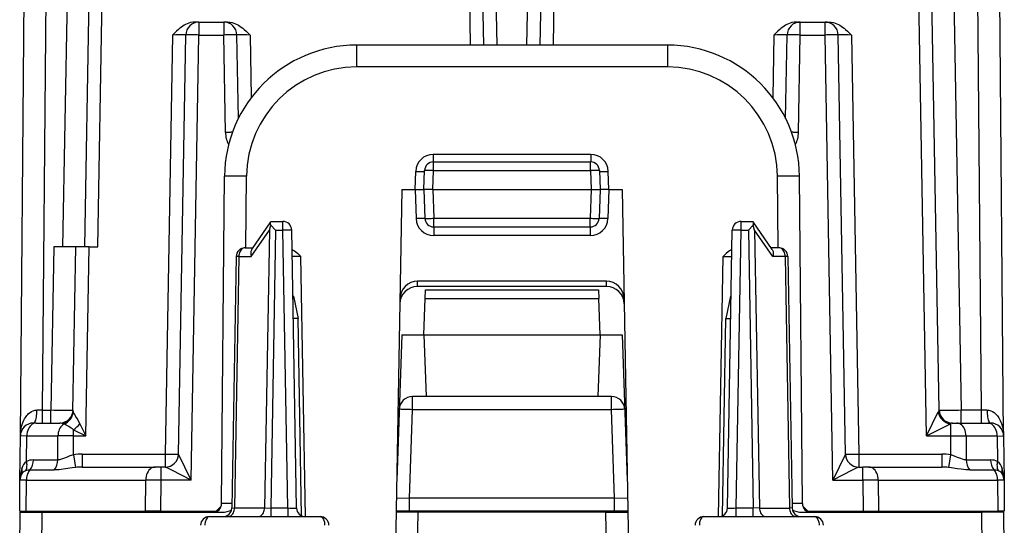
# Model space of a CAD drawing. Extents: x 0 to 420, y 0 to 297.
# Drawn here: x 141 to 164, y 43 to 55 of the extents above; entities that cross this region are included whole.
import ezdxf

# ---------------------------------------------------------------- set-up
doc = ezdxf.new("R2010")
doc.units = 0
doc.layers.get('0').update_dxf_attribs({"linetype": 'CONTINUOUS'})

msp = doc.modelspace()

# ---------------------------------------------------------------- linework, layer by layer
at = {"color": 7}
for p, q in [((141.505768, 45.521408), (141.66983, 64.321411)), ((142.010864, 46.113552), (142.169785, 64.32402)), ((142.719162, 64.32402), (142.465973, 49.81879)), ((152.326141, 54.393791), (152.152817, 64.32402)), ((153.005661, 54.393791), (153.178986, 64.32402)), ((162.542816, 64.32402), (162.860687, 46.113552)), ((163.320938, 46.113552), (163.162018, 64.32402)), ((163.82605, 45.521408), (163.661987, 64.321411)), ((142.965897, 49.81879), (143.198517, 63.144966)), ((143.265854, 49.81879), (143.498459, 63.144966)), ((151.726242, 54.393791), (151.573486, 63.144966)), ((152.026199, 54.393791), (151.873444, 63.144966)), ((153.305618, 54.393791), (153.458359, 63.144966)), ((153.60556, 54.393791), (153.758316, 63.144966)), ((162.071091, 45.524025), (161.763519, 63.144966)), ((162.360764, 46.113552), (162.063477, 63.144966)), ((145.560715, 54.918789), (145.477356, 54.918789)), ((145.560715, 54.918789), (146.122223, 54.918789)), ((145.560715, 54.918789), (145.560715, 54.624023)), ((146.205582, 54.918789), (146.122223, 54.918789)), ((146.122223, 54.918789), (146.122223, 54.624023)), ((159.126221, 54.918789), (159.209579, 54.918789)), ((159.209579, 54.918789), (159.771088, 54.918789)), ((159.209579, 54.624023), (159.209579, 54.918789)), ((159.771088, 54.918789), (159.854462, 54.918789)), ((159.771088, 54.624023), (159.771088, 54.918789)), ((144.9608, 54.624023), (144.7948, 45.113552)), ((145.094757, 45.113552), (145.260757, 54.624023)), ((145.384415, 44.524025), (145.560715, 54.624023)), ((145.560715, 54.624023), (146.122223, 54.624023)), ((146.160797, 52.413551), (146.122223, 54.624023)), ((146.455185, 52.732689), (146.42218, 54.624023)), ((146.722122, 54.624023), (146.746933, 53.203201)), ((158.60968, 54.624023), (158.584869, 53.203209)), ((158.876617, 52.732693), (158.909637, 54.624023)), ((159.171005, 52.413551), (159.209579, 54.624023)), ((159.209579, 54.624023), (159.771088, 54.624023)), ((159.947388, 44.524025), (159.771088, 54.624023)), ((160.237061, 45.113552), (160.071045, 54.624023)), ((160.371002, 54.624023), (160.537003, 45.113552)), ((156.191971, 54.393791), (149.139832, 54.393791)), ((149.139832, 54.393791), (149.139832, 53.898151)), ((156.191971, 54.393791), (156.191971, 53.898151)), ((156.191971, 53.898151), (149.139832, 53.898151)), ((154.451874, 51.914906), (150.879944, 51.914906)), ((150.879944, 51.914906), (150.879944, 51.74332)), ((154.451874, 51.914906), (154.451874, 51.74332)), ((150.880859, 51.545532), (150.880859, 51.74379)), ((150.880859, 51.74379), (154.450943, 51.74379)), ((154.450943, 51.545532), (154.450943, 51.74379)), ((146.075134, 43.992043), (146.139954, 51.419968)), ((146.625732, 49.793789), (146.639938, 51.419968)), ((150.465836, 51.11879), (150.480148, 51.528492)), ((150.665909, 51.11879), (150.680984, 51.55077)), ((150.865967, 51.118786), (150.880859, 51.545532)), ((150.880859, 51.545532), (154.450943, 51.545532)), ((154.450943, 51.545532), (154.465836, 51.118786)), ((154.650818, 51.55077), (154.665909, 51.11879)), ((154.865967, 51.11879), (154.851654, 51.528492)), ((158.70607, 49.793789), (158.691879, 51.419968)), ((159.256683, 43.992043), (159.191849, 51.419968)), ((150.165909, 51.11879), (150.019226, 42.715298)), ((150.165909, 51.11879), (150.465897, 51.11879)), ((150.465897, 51.11879), (150.665497, 51.118813)), ((150.465897, 51.11879), (150.488968, 50.458321)), ((150.665909, 51.11879), (150.688843, 50.461807)), ((150.865906, 51.11879), (150.666306, 51.118763)), ((150.865906, 51.11879), (154.465897, 51.11879)), ((150.865906, 51.11879), (150.888718, 50.465298)), ((154.465897, 51.11879), (154.443085, 50.465298)), ((154.465897, 51.11879), (154.665497, 51.118763)), ((154.665909, 51.11879), (154.64296, 50.461807)), ((154.865906, 51.11879), (154.666306, 51.118813)), ((154.865906, 51.11879), (154.842834, 50.458321)), ((154.865906, 51.11879), (155.165909, 51.11879)), ((155.165909, 51.11879), (155.312592, 42.715298)), ((146.758011, 49.757126), (147.189804, 50.386887)), ((147.158493, 50.198723), (147.193481, 50.305)), ((147.299896, 50.197281), (147.193481, 50.305)), ((147.202896, 50.393787), (147.46492, 50.393787)), ((147.46492, 50.197281), (147.46492, 50.393787)), ((150.888718, 50.268787), (150.888718, 50.465298)), ((150.888718, 50.465298), (154.443085, 50.465298)), ((154.443085, 50.268787), (154.443085, 50.465298)), ((157.866898, 50.197281), (157.866898, 50.393787)), ((157.866898, 50.393787), (158.128906, 50.393787)), ((158.031906, 50.197281), (158.138321, 50.305)), ((158.173309, 50.198723), (158.138321, 50.305)), ((158.573792, 49.757126), (158.141998, 50.386887)), ((146.747116, 49.598724), (147.158493, 50.198723)), ((147.158493, 50.198723), (147.048355, 43.888855)), ((147.299896, 50.197281), (147.189804, 43.890297)), ((147.299896, 50.197281), (147.46492, 50.197281)), ((147.574997, 43.890297), (147.46492, 50.197281)), ((147.774979, 43.890297), (147.664886, 50.197281)), ((150.888718, 50.268787), (150.888718, 50.072281)), ((150.888718, 50.268787), (154.443085, 50.268787)), ((154.443085, 50.072281), (150.888718, 50.072281)), ((154.443085, 50.268787), (154.443085, 50.072281)), ((157.556839, 43.890297), (157.666916, 50.197281)), ((157.756805, 43.890297), (157.866898, 50.197281)), ((157.866898, 50.197281), (158.031906, 50.197281)), ((158.031906, 50.197281), (158.141998, 43.890297)), ((158.584686, 49.598724), (158.173309, 50.198723)), ((158.173309, 50.198723), (158.283447, 43.888855)), ((142.265976, 49.81879), (142.201309, 46.113552)), ((142.765656, 49.81879), (142.265976, 49.81879)), ((142.700867, 46.093155), (142.7659, 49.81879)), ((143.065857, 49.81879), (142.7659, 49.81879)), ((142.990891, 45.524025), (143.065857, 49.81879)), ((143.065857, 49.81879), (143.265854, 49.81879)), ((146.606415, 49.793789), (146.783142, 49.793789)), ((158.725388, 49.793789), (158.54866, 49.793789)), ((146.406448, 49.597279), (146.306839, 43.890297)), ((146.465012, 49.598724), (146.365356, 43.888855)), ((146.465012, 49.598724), (146.747116, 49.598724)), ((147.875381, 49.595535), (147.675751, 49.597351)), ((147.978409, 43.693394), (147.875381, 49.595535)), ((157.353394, 43.693394), (157.456421, 49.595535)), ((157.456421, 49.595535), (157.656052, 49.597351)), ((158.866791, 49.598724), (158.584686, 49.598724)), ((158.866791, 49.598724), (158.966461, 43.888855)), ((158.925354, 49.597279), (159.024979, 43.890297)), ((150.520599, 48.918789), (150.522644, 49.035267)), ((154.809158, 49.035267), (150.522644, 49.035267)), ((154.811203, 48.918789), (154.809158, 49.035267)), ((154.811203, 48.918789), (150.520599, 48.918789)), ((150.694839, 48.647278), (150.701675, 48.843315)), ((150.701691, 48.843788), (154.630112, 48.843788)), ((154.630127, 48.843311), (154.636978, 48.647278)), ((147.703461, 48.69379), (147.691132, 48.69379)), ((147.703629, 48.69379), (147.812347, 48.193867)), ((150.665909, 47.81879), (150.694839, 48.647278)), ((150.694839, 48.647278), (154.636978, 48.647278)), ((154.665909, 47.81879), (154.636978, 48.647278)), ((157.628174, 48.69379), (157.519455, 48.193867)), ((157.628357, 48.69379), (157.640686, 48.69379)), ((147.812347, 48.193867), (147.69986, 48.19384)), ((147.890579, 43.712452), (147.812347, 48.193867)), ((157.441223, 43.712456), (157.519455, 48.193867)), ((157.519455, 48.193867), (157.631958, 48.19384)), ((150.165909, 47.81879), (150.050735, 44.520885)), ((150.165909, 47.81879), (150.665909, 47.81879)), ((150.665909, 47.81879), (154.665909, 47.81879)), ((150.665909, 47.81879), (150.714798, 46.418789)), ((154.665909, 47.81879), (154.61702, 46.418789)), ((154.665909, 47.81879), (155.165909, 47.81879)), ((155.165909, 47.81879), (155.281067, 44.52071)), ((150.714798, 46.418789), (150.406723, 46.418789)), ((150.406723, 46.121407), (150.406723, 46.418789)), ((154.61702, 46.418789), (150.714798, 46.418789)), ((154.925079, 46.418789), (154.61702, 46.418789)), ((154.925079, 46.121407), (154.925079, 46.418789)), ((142.010864, 46.113552), (141.88266, 46.113056)), ((142.010864, 46.113552), (142.201309, 46.113552)), ((142.010864, 45.81879), (142.010864, 46.113552)), ((142.201309, 45.81879), (142.201309, 46.113552)), ((150.3367, 44.116173), (150.406723, 46.121407)), ((154.925079, 46.121407), (150.406723, 46.121407)), ((154.995117, 44.116173), (154.925079, 46.121407)), ((162.071091, 45.524025), (162.340149, 46.07309)), ((162.360504, 46.113045), (162.340149, 46.07309)), ((163.320938, 46.113552), (162.860687, 46.113552)), ((162.860687, 45.81879), (162.860687, 46.113552)), ((163.449142, 46.113056), (163.320938, 46.113552)), ((163.320938, 45.81879), (163.320938, 46.113552)), ((141.864334, 45.81879), (141.805832, 45.81879)), ((141.864334, 45.81879), (142.401276, 45.81879)), ((162.660675, 45.81879), (162.760162, 45.81879)), ((162.760162, 45.81879), (163.467468, 45.81879)), ((163.467468, 45.81879), (163.526062, 45.81879)), ((142.45575, 45.80859), (142.491302, 45.79644)), ((142.713043, 45.524025), (142.713043, 45.664753)), ((142.713043, 45.664753), (142.990891, 45.524025)), ((142.854385, 45.803635), (142.990891, 45.524025)), ((162.071091, 45.524025), (162.618759, 45.799339)), ((162.618759, 45.799339), (162.618759, 45.524025)), ((141.49704, 44.521408), (141.505768, 45.521408)), ((141.652237, 45.524342), (141.506104, 45.521542)), ((141.647186, 44.945461), (141.652237, 45.524342)), ((141.652237, 45.524342), (142.359558, 45.524342)), ((142.354813, 44.981396), (142.359558, 45.524342)), ((142.713043, 45.524025), (142.359558, 45.524342)), ((142.70932, 45.097282), (142.713043, 45.524025)), ((142.713043, 45.524025), (142.990891, 45.524025)), ((162.071091, 45.524025), (162.618759, 45.524025)), ((162.618759, 45.524025), (162.972244, 45.524342)), ((162.618759, 45.524025), (162.622482, 45.097282)), ((162.972244, 45.524342), (163.679565, 45.524342)), ((162.972244, 45.524342), (162.97699, 44.981396)), ((163.679565, 45.524342), (163.825836, 45.521515)), ((163.679565, 45.524342), (163.684616, 44.945461)), ((163.825424, 45.538158), (163.82605, 45.521408)), ((163.82605, 45.521408), (163.834778, 44.521408)), ((141.8022, 44.981297), (142.354813, 44.981396)), ((142.70932, 45.097282), (142.758392, 44.810654)), ((142.905273, 45.113552), (144.7948, 45.113552)), ((142.905273, 45.113552), (142.905273, 44.81879)), ((144.7948, 45.113552), (144.7948, 44.81879)), ((145.384415, 44.524025), (145.094788, 45.113464)), ((160.237015, 45.113464), (159.947388, 44.524025)), ((160.537003, 45.113552), (162.426544, 45.113552)), ((160.537003, 45.113552), (160.537003, 44.81879)), ((162.426544, 45.113552), (162.426544, 44.81879)), ((162.622482, 45.097282), (162.57341, 44.810654)), ((162.97699, 44.981396), (163.529602, 44.981297)), ((141.722839, 44.752819), (142.275421, 44.752869)), ((142.905273, 44.81879), (144.562866, 44.81879)), ((144.704285, 44.81879), (144.562866, 44.81879)), ((144.704285, 44.524025), (144.704285, 44.81879)), ((144.794891, 44.81879), (144.704285, 44.81879)), ((160.536926, 44.81879), (160.627518, 44.81879)), ((160.768936, 44.81879), (160.627518, 44.81879)), ((160.627518, 44.524025), (160.627518, 44.81879)), ((160.768936, 44.81879), (162.426544, 44.81879)), ((163.056381, 44.752869), (163.608963, 44.752819)), ((141.490906, 43.81879), (141.49704, 44.521408)), ((141.49704, 44.521751), (141.497223, 44.529842)), ((141.643463, 44.524342), (141.497375, 44.521542)), ((141.637299, 43.81879), (141.643463, 44.524342)), ((141.643463, 44.524342), (144.350739, 44.524342)), ((144.344589, 43.81879), (144.350739, 44.524342)), ((144.704285, 44.524025), (144.350739, 44.524342)), ((144.698135, 43.81879), (144.704285, 44.524025)), ((145.384415, 44.524025), (144.704285, 44.524025)), ((159.947388, 44.524025), (160.627518, 44.524025)), ((160.981064, 44.524342), (160.627518, 44.524025)), ((160.627518, 44.524025), (160.633667, 43.81879)), ((160.981064, 44.524342), (160.987213, 43.81879)), ((160.981064, 44.524342), (163.688354, 44.524342)), ((163.688354, 44.524342), (163.694504, 43.81879)), ((163.834534, 44.521519), (163.688354, 44.524342)), ((163.834778, 44.521408), (163.840897, 43.81879)), ((150.3367, 44.116173), (150.043106, 44.108002)), ((154.995117, 44.116173), (150.3367, 44.116173)), ((150.3367, 43.81879), (150.3367, 44.116173)), ((155.288712, 44.108002), (154.995117, 44.116173)), ((154.995117, 43.81879), (154.995117, 44.116173)), ((141.491119, 43.81879), (141.637299, 43.81879)), ((141.637299, 43.81879), (144.344589, 43.81879)), ((142.365906, 43.81879), (142.366882, 43.793789)), ((142.564697, 43.81879), (142.565674, 43.793789)), ((142.683243, 43.81879), (142.683029, 43.793789)), ((142.88295, 43.81879), (142.882721, 43.793789)), ((143.072891, 43.793789), (143.073105, 43.81879)), ((143.272873, 43.793789), (143.273102, 43.81879)), ((144.698135, 43.81879), (144.344589, 43.81879)), ((144.674866, 43.81879), (144.674652, 43.793789)), ((144.698135, 43.81879), (145.948029, 43.81879)), ((145.174622, 43.793278), (145.17485, 43.81879)), ((145.372894, 43.79414), (145.373199, 43.818802)), ((145.948029, 43.81879), (146.065399, 43.932129)), ((146.308594, 43.991383), (146.075516, 43.991997)), ((146.307175, 43.89016), (146.365356, 43.888855)), ((147.048355, 43.888855), (146.365356, 43.888855)), ((147.048355, 43.888855), (147.189804, 43.890297)), ((147.189804, 43.890297), (147.574997, 43.890297)), ((147.189804, 43.890297), (147.189804, 43.69379)), ((147.574997, 43.890297), (147.574997, 43.69379)), ((150.3367, 43.81879), (150.038483, 43.81879)), ((154.995117, 43.81879), (150.3367, 43.81879)), ((155.29332, 43.81879), (154.995117, 43.81879)), ((157.756805, 43.890297), (158.141998, 43.890297)), ((157.756805, 43.69379), (157.756805, 43.890297)), ((158.283447, 43.888855), (158.141998, 43.890297)), ((158.141998, 43.694263), (158.141998, 43.890297)), ((158.283447, 43.888855), (158.966461, 43.888855)), ((159.024628, 43.89016), (158.966461, 43.888855)), ((159.256287, 43.991997), (159.023209, 43.991383)), ((159.383774, 43.81879), (159.266418, 43.932129)), ((159.383774, 43.81879), (160.633667, 43.81879)), ((159.958908, 43.79414), (159.958603, 43.818802)), ((160.157181, 43.793278), (160.156952, 43.81879)), ((160.633667, 43.81879), (160.987213, 43.81879)), ((160.656937, 43.81879), (160.65715, 43.793789)), ((160.987213, 43.81879), (163.694504, 43.81879)), ((162.058929, 43.793789), (162.058716, 43.81879)), ((162.258926, 43.793789), (162.258698, 43.81879)), ((162.448853, 43.81879), (162.449081, 43.793789)), ((162.64856, 43.81879), (162.648773, 43.793789)), ((162.76712, 43.81879), (162.766129, 43.793789)), ((162.965897, 43.81879), (162.96492, 43.793789)), ((163.840683, 43.81879), (163.694504, 43.81879)), ((141.490906, 42.518787), (141.502029, 43.793789)), ((141.502274, 43.793789), (142.002014, 43.793789)), ((141.990891, 42.518787), (142.002014, 43.793789)), ((142.002014, 43.793789), (146.08699, 43.793789)), ((145.797562, 43.69379), (148.309097, 43.69379)), ((147.963852, 43.69379), (147.978409, 43.693394)), ((150.537964, 43.793789), (150.0383, 43.793789)), ((150.51915, 42.715298), (150.537964, 43.793789)), ((154.793839, 43.793789), (150.537964, 43.793789)), ((154.793839, 43.793789), (155.293503, 43.793789)), ((154.812668, 42.715298), (154.793839, 43.793789)), ((157.022705, 43.69379), (159.534241, 43.69379)), ((159.244812, 43.793789), (163.329803, 43.793789)), ((163.829529, 43.793789), (163.329803, 43.793789)), ((163.340927, 42.518787), (163.329803, 43.793789)), ((163.840897, 42.518787), (163.829773, 43.793789))]:
    msp.add_line(p, q, dxfattribs=at)
for points in [[(145.477356, 54.918789), (145.422699, 54.915173), (145.370544, 54.905216), (145.330551, 54.893379), (145.292801, 54.878887), (145.257339, 54.862347), (145.224121, 54.844269), (145.193024, 54.8251), (145.163864, 54.805172), (145.127655, 54.777889), (145.093903, 54.750076), (145.051926, 54.712624), (144.974304, 54.637501), (144.9608, 54.624023)], [(146.205582, 54.918789), (146.260239, 54.915173), (146.312393, 54.905216), (146.352386, 54.893379), (146.390137, 54.878887), (146.425583, 54.862347), (146.458801, 54.844269), (146.489899, 54.8251), (146.519073, 54.805172), (146.555283, 54.777889), (146.58902, 54.75008), (146.631012, 54.712624), (146.708633, 54.637501), (146.722122, 54.624023)], [(159.126221, 54.918789), (159.071564, 54.915173), (159.019409, 54.905216), (158.979416, 54.893379), (158.941681, 54.878887), (158.906219, 54.862347), (158.873001, 54.844269), (158.841904, 54.8251), (158.812744, 54.805172), (158.77652, 54.777889), (158.742783, 54.75008), (158.70079, 54.712624), (158.623169, 54.637501), (158.60968, 54.624023)], [(159.854462, 54.918789), (159.909119, 54.915173), (159.961273, 54.905216), (160.001251, 54.893379), (160.039001, 54.878887), (160.074463, 54.862347), (160.107681, 54.844269), (160.138779, 54.8251), (160.167938, 54.805172), (160.204163, 54.777889), (160.2379, 54.75008), (160.279892, 54.712624), (160.357498, 54.637501), (160.371002, 54.624023)], [(145.560715, 54.624027), (145.518051, 54.624714), (145.476242, 54.625286), (145.436142, 54.625721), (145.398575, 54.626026), (145.364304, 54.626179), (145.334061, 54.626179), (145.308395, 54.626026), (145.287888, 54.625721), (145.272934, 54.625286), (145.26384, 54.624714), (145.260757, 54.624027)], [(146.422165, 54.624027), (146.419113, 54.624714), (146.410019, 54.625286), (146.395065, 54.625721), (146.374527, 54.626026), (146.348862, 54.626179), (146.318619, 54.626179), (146.284348, 54.626026), (146.246811, 54.625721), (146.206711, 54.625286), (146.164902, 54.624714), (146.122238, 54.624027)], [(159.209579, 54.624027), (159.166916, 54.624714), (159.125107, 54.625286), (159.085007, 54.625721), (159.04744, 54.626026), (159.013168, 54.626179), (158.982925, 54.626179), (158.95726, 54.626026), (158.936752, 54.625721), (158.921799, 54.625286), (158.912704, 54.624714), (158.909622, 54.624027)], [(160.07103, 54.624027), (160.067978, 54.624714), (160.058884, 54.625286), (160.04393, 54.625721), (160.023392, 54.626026), (159.997726, 54.626179), (159.967484, 54.626179), (159.933212, 54.626026), (159.895676, 54.625721), (159.855576, 54.625286), (159.813766, 54.624714), (159.771103, 54.624027)], [(146.319565, 52.415531), (146.303513, 52.415409), (146.28688, 52.415272), (146.26976, 52.415096), (146.252243, 52.414906), (146.23439, 52.414677), (146.216232, 52.414433), (146.197861, 52.414158), (146.179367, 52.413868), (146.160812, 52.413555)], [(159.171005, 52.413555), (159.152451, 52.413868), (159.133926, 52.414158), (159.115555, 52.414433), (159.097397, 52.414677), (159.079544, 52.414906), (159.062027, 52.415096), (159.044907, 52.415272), (159.028305, 52.415409), (159.012253, 52.415531)], [(146.639938, 51.419971), (146.568771, 51.420544), (146.499069, 51.421024), (146.432236, 51.421391), (146.369644, 51.421635), (146.312546, 51.421757), (146.26207, 51.421757), (146.219345, 51.421635), (146.185165, 51.421391), (146.160202, 51.421024), (146.145065, 51.420544), (146.139938, 51.419971)], [(150.480148, 51.528492), (150.508591, 51.527515), (150.536453, 51.5266), (150.563156, 51.525753), (150.588181, 51.524998), (150.611008, 51.524349), (150.63118, 51.523823), (150.64827, 51.523426), (150.661942, 51.523167), (150.671921, 51.523052), (150.677963, 51.523083), (150.680038, 51.523258)], [(150.880844, 51.545536), (150.852402, 51.546513), (150.82457, 51.547428), (150.797836, 51.548275), (150.772812, 51.54903), (150.749985, 51.549679), (150.729843, 51.550205), (150.712753, 51.550602), (150.699081, 51.550861), (150.689072, 51.550976), (150.683029, 51.550945), (150.680984, 51.55077)], [(154.650803, 51.55077), (154.648788, 51.550945), (154.642715, 51.550976), (154.632736, 51.550861), (154.619064, 51.550602), (154.601974, 51.550205), (154.581833, 51.549679), (154.559006, 51.54903), (154.533981, 51.548275), (154.507248, 51.547428), (154.479385, 51.546513), (154.450943, 51.545536)], [(154.651779, 51.523258), (154.653824, 51.523083), (154.659897, 51.523052), (154.669846, 51.523167), (154.683517, 51.523426), (154.700607, 51.523823), (154.720779, 51.524349), (154.743607, 51.524998), (154.768631, 51.525753), (154.795334, 51.5266), (154.823227, 51.527515), (154.851669, 51.528492)], [(159.191879, 51.419971), (159.186752, 51.420544), (159.171616, 51.421024), (159.146652, 51.421391), (159.112473, 51.421635), (159.069748, 51.421757), (159.019272, 51.421757), (158.962173, 51.421635), (158.899582, 51.421391), (158.832748, 51.421024), (158.763046, 51.420544), (158.691879, 51.419971)], [(147.193481, 50.305), (147.187332, 50.33149), (147.184341, 50.355171), (147.184357, 50.367554), (147.185913, 50.377815), (147.189804, 50.38689)], [(150.688828, 50.461811), (150.686813, 50.462238), (150.68071, 50.462513), (150.670761, 50.462627), (150.657089, 50.462589), (150.639999, 50.462391), (150.619797, 50.46204), (150.597, 50.461536), (150.571976, 50.460903), (150.545273, 50.460148), (150.51738, 50.459278), (150.488968, 50.458317)], [(150.688828, 50.461811), (150.690903, 50.461384), (150.696945, 50.461109), (150.706955, 50.460987), (150.720627, 50.461033), (150.737717, 50.461231), (150.757858, 50.461582), (150.780685, 50.462086), (150.80571, 50.462711), (150.832443, 50.463474), (150.860275, 50.464344), (150.888718, 50.465298)], [(154.4431, 50.465298), (154.471512, 50.464344), (154.499374, 50.463474), (154.526108, 50.462711), (154.551132, 50.462086), (154.573929, 50.461582), (154.594101, 50.461231), (154.611191, 50.461033), (154.624863, 50.460987), (154.634842, 50.461109), (154.640915, 50.461384), (154.64296, 50.461811)], [(154.842819, 50.458317), (154.814407, 50.459278), (154.786545, 50.460148), (154.759811, 50.460903), (154.734787, 50.461536), (154.71199, 50.46204), (154.691818, 50.462391), (154.674728, 50.462589), (154.661057, 50.462627), (154.651077, 50.462513), (154.645004, 50.462238), (154.64296, 50.461811)], [(158.138321, 50.305), (158.14447, 50.33149), (158.147461, 50.355171), (158.147446, 50.367554), (158.145889, 50.377815), (158.141998, 50.38689)], [(147.664902, 50.197285), (147.662827, 50.197742), (147.656784, 50.198124), (147.646805, 50.198414), (147.633102, 50.198612), (147.616013, 50.198719), (147.595871, 50.198719), (147.573013, 50.198612), (147.547958, 50.198414), (147.521225, 50.198124), (147.493393, 50.197742), (147.46492, 50.197285)], [(157.866898, 50.197285), (157.838425, 50.197742), (157.810593, 50.198124), (157.783859, 50.198414), (157.758804, 50.198612), (157.735947, 50.198719), (157.715805, 50.198719), (157.698715, 50.198612), (157.685013, 50.198414), (157.675034, 50.198124), (157.668991, 50.197742), (157.666916, 50.197285)], [(146.60643, 49.793789), (146.586594, 49.791813), (146.567184, 49.785938), (146.548508, 49.776264), (146.531021, 49.763004), (146.514999, 49.746403), (146.500778, 49.72678), (146.488632, 49.704548), (146.478836, 49.680119), (146.471542, 49.653996), (146.466904, 49.626682), (146.465012, 49.598728)], [(146.758011, 49.757126), (146.750198, 49.743633), (146.744095, 49.728573), (146.73938, 49.710625), (146.736679, 49.691525), (146.736816, 49.65303), (146.740601, 49.625973), (146.747116, 49.598724)], [(147.672546, 49.758011), (147.701614, 49.742176), (147.728333, 49.725109), (147.755356, 49.705456), (147.803467, 49.665012), (147.827286, 49.64283), (147.875381, 49.595535)], [(157.659256, 49.758011), (157.630188, 49.742176), (157.60347, 49.725109), (157.576447, 49.705456), (157.528336, 49.665012), (157.465576, 49.604683), (157.456421, 49.595535)], [(158.573792, 49.757126), (158.581604, 49.743633), (158.587708, 49.728573), (158.592422, 49.710625), (158.595123, 49.691525), (158.594986, 49.65303), (158.591202, 49.625973), (158.584686, 49.598724)], [(158.866806, 49.598728), (158.864914, 49.626682), (158.860275, 49.653996), (158.852951, 49.680119), (158.843155, 49.704548), (158.831039, 49.72678), (158.816818, 49.746403), (158.800766, 49.763004), (158.783279, 49.776264), (158.764633, 49.785938), (158.745224, 49.791813), (158.725388, 49.793789)], [(146.465012, 49.598728), (146.453232, 49.598705), (146.442612, 49.598652), (146.433243, 49.59856), (146.425186, 49.598423), (146.418503, 49.598263), (146.413254, 49.598064), (146.40947, 49.597828), (146.407211, 49.597569), (146.406448, 49.597279)], [(158.925339, 49.597279), (158.924606, 49.597569), (158.922318, 49.597828), (158.918533, 49.598064), (158.913284, 49.598263), (158.906601, 49.598423), (158.898544, 49.59856), (158.889206, 49.598652), (158.878586, 49.598705), (158.866806, 49.598728)], [(141.505768, 45.521408), (141.509262, 45.594749), (141.518524, 45.667519), (141.533752, 45.73933), (141.555344, 45.809765), (141.569443, 45.845966), (141.585571, 45.88147), (141.602081, 45.912861), (141.620514, 45.943359), (141.654327, 45.989666), (141.673523, 46.011497), (141.694366, 46.032173), (141.724884, 46.057419), (141.758606, 46.07922), (141.795593, 46.096561), (141.816208, 46.103455), (141.837692, 46.108639), (141.859924, 46.1119), (141.88266, 46.113056)], [(141.805771, 45.81879), (141.816574, 45.821766), (141.827194, 45.830647), (141.837326, 45.845249), (141.846909, 45.865292), (141.855637, 45.890369), (141.863388, 45.919979), (141.86998, 45.953541), (141.87529, 45.990391), (141.879227, 46.029781), (141.881699, 46.070942), (141.882675, 46.113056)], [(142.705673, 46.067974), (142.719635, 46.037971), (142.734177, 46.012123), (142.773392, 45.947502), (142.80896, 45.888077), (142.827332, 45.855576), (142.854385, 45.803635)], [(150.406723, 46.121403), (150.364059, 46.122868), (150.32225, 46.124256), (150.282211, 46.125523), (150.244675, 46.126652), (150.210434, 46.127628), (150.180161, 46.128414), (150.154526, 46.129017), (150.134018, 46.129398), (150.119064, 46.129574), (150.10997, 46.12952), (150.106918, 46.129261)], [(155.224899, 46.129261), (155.221848, 46.12952), (155.212753, 46.129574), (155.197769, 46.129398), (155.177292, 46.129017), (155.151627, 46.128414), (155.121384, 46.127628), (155.087143, 46.126652), (155.049606, 46.125523), (155.009537, 46.124256), (154.967758, 46.122868), (154.925095, 46.121403)], [(163.449142, 46.113056), (163.470795, 46.112011), (163.491943, 46.109055), (163.514969, 46.103645), (163.537048, 46.096245), (163.575928, 46.077679), (163.610962, 46.054413), (163.631256, 46.037773), (163.650177, 46.019924), (163.684204, 45.981304), (163.713623, 45.939724), (163.732178, 45.908436), (163.748764, 45.876247), (163.764648, 45.840511), (163.778488, 45.804062), (163.799179, 45.734947), (163.813797, 45.664433), (163.822693, 45.59309), (163.82605, 45.521408)], [(163.449142, 46.113056), (163.450119, 46.070942), (163.452591, 46.029781), (163.456528, 45.990391), (163.461838, 45.953541), (163.46843, 45.919979), (163.476181, 45.890369), (163.484909, 45.865292), (163.494492, 45.845249), (163.504623, 45.830647), (163.515244, 45.821766), (163.526047, 45.81879)], [(141.864334, 45.81879), (141.834518, 45.8158), (141.805252, 45.806919), (141.777206, 45.792301), (141.750839, 45.772251), (141.726791, 45.747158), (141.705429, 45.717525), (141.687241, 45.683941), (141.672592, 45.647076), (141.661728, 45.607655), (141.654892, 45.566471), (141.652237, 45.524342)], [(162.972275, 45.524342), (162.969589, 45.566471), (162.962753, 45.607655), (162.95192, 45.647076), (162.937241, 45.683941), (162.919052, 45.717525), (162.89772, 45.747158), (162.873642, 45.772251), (162.847305, 45.792301), (162.81926, 45.806919), (162.789993, 45.8158), (162.760178, 45.81879)], [(163.67955, 45.524342), (163.676895, 45.566471), (163.67009, 45.607655), (163.659225, 45.647076), (163.644577, 45.683941), (163.626389, 45.717525), (163.605026, 45.747158), (163.580948, 45.772251), (163.554611, 45.792301), (163.526535, 45.806919), (163.497299, 45.8158), (163.467453, 45.81879)], [(142.491318, 45.796436), (142.46666, 45.779469), (142.443771, 45.758144), (142.423019, 45.732822), (142.404739, 45.70393), (142.389267, 45.67194), (142.376816, 45.637394), (142.367599, 45.600872), (142.361862, 45.562977), (142.359543, 45.524342)], [(141.624863, 44.734898), (141.634872, 44.753101), (141.643112, 44.77306), (141.649521, 44.79459), (141.654007, 44.817509), (141.65654, 44.841602), (141.65715, 44.86668), (141.655777, 44.892498), (141.652451, 44.918842), (141.647202, 44.945461)], [(142.70932, 45.097282), (142.66069, 45.082012), (142.629227, 45.070446), (142.568466, 45.045815), (142.482941, 45.010838), (142.442856, 44.996868), (142.397217, 44.985382), (142.375549, 44.982361), (142.354813, 44.981396)], [(144.794785, 45.113552), (144.837479, 45.112858), (144.879288, 45.112293), (144.919388, 45.111851), (144.956955, 45.111561), (144.991196, 45.111408), (145.021469, 45.111408), (145.047104, 45.111561), (145.067612, 45.111851), (145.082565, 45.112293), (145.09169, 45.112858), (145.094772, 45.113552)], [(160.237045, 45.113552), (160.240097, 45.112858), (160.249222, 45.112293), (160.264175, 45.111851), (160.284714, 45.111561), (160.310349, 45.111408), (160.340622, 45.111408), (160.374863, 45.111561), (160.412399, 45.111851), (160.452499, 45.112293), (160.494308, 45.112858), (160.537003, 45.113552)], [(162.97699, 44.981396), (162.953445, 44.982647), (162.928604, 44.986534), (162.891373, 44.996101), (162.852127, 45.009556), (162.781784, 45.038074), (162.708038, 45.068371), (162.651672, 45.088551), (162.622482, 45.097282)], [(163.684616, 44.945461), (163.679367, 44.918842), (163.67601, 44.892498), (163.674667, 44.86668), (163.675247, 44.841602), (163.67778, 44.817509), (163.682297, 44.79459), (163.688705, 44.77306), (163.696945, 44.753101), (163.706955, 44.734898)], [(141.722824, 44.752819), (141.707382, 44.733463), (141.693314, 44.71207), (141.680801, 44.688854), (141.669937, 44.664021), (141.660812, 44.637821), (141.653549, 44.610477), (141.648239, 44.582279), (141.644821, 44.553471), (141.643448, 44.524342)], [(142.758392, 44.810654), (142.683212, 44.800838), (142.532593, 44.777424), (142.43428, 44.763653), (142.38678, 44.758499), (142.317963, 44.753757), (142.275421, 44.752869)], [(144.562851, 44.81879), (144.533005, 44.8158), (144.503769, 44.806919), (144.475693, 44.792301), (144.449387, 44.772251), (144.425278, 44.747158), (144.403915, 44.717525), (144.385727, 44.683941), (144.371078, 44.647076), (144.360214, 44.607655), (144.353409, 44.566471), (144.350754, 44.524342)], [(160.981064, 44.524342), (160.978378, 44.566471), (160.971573, 44.607655), (160.960739, 44.647076), (160.94606, 44.683941), (160.927872, 44.717525), (160.90654, 44.747158), (160.882431, 44.772251), (160.856094, 44.792301), (160.828018, 44.806919), (160.798782, 44.8158), (160.768936, 44.81879)], [(163.056381, 44.752869), (162.967041, 44.756611), (162.860626, 44.768448), (162.772156, 44.781616), (162.639236, 44.802177), (162.57341, 44.810654)], [(163.688339, 44.524342), (163.686966, 44.553471), (163.683578, 44.582279), (163.678238, 44.610477), (163.670975, 44.637821), (163.66185, 44.664021), (163.650986, 44.688854), (163.638474, 44.71207), (163.624435, 44.733463), (163.608963, 44.752819)], [(146.223953, 43.69379), (146.243759, 43.695759), (146.263199, 43.701633), (146.281845, 43.711308), (146.299362, 43.724567), (146.315353, 43.741177), (146.329575, 43.760792), (146.341721, 43.783031), (146.351547, 43.807453), (146.358841, 43.833576), (146.363449, 43.860889), (146.365341, 43.888851)], [(146.906967, 43.69379), (146.926804, 43.695759), (146.946213, 43.701633), (146.964859, 43.711308), (146.982346, 43.724567), (146.998398, 43.741177), (147.012619, 43.760792), (147.024734, 43.783031), (147.034531, 43.807453), (147.041855, 43.833576), (147.046494, 43.860889), (147.048386, 43.888851)], [(158.283432, 43.888851), (158.285324, 43.860889), (158.289963, 43.833576), (158.297287, 43.807453), (158.307083, 43.783031), (158.319199, 43.760792), (158.33342, 43.741177), (158.349472, 43.724567), (158.366959, 43.711308), (158.385605, 43.701633), (158.405014, 43.695759), (158.42485, 43.69379)], [(158.966446, 43.888851), (158.968338, 43.860889), (158.972946, 43.833576), (158.98027, 43.807453), (158.990097, 43.783031), (159.002213, 43.760792), (159.016434, 43.741177), (159.032455, 43.724567), (159.049973, 43.711308), (159.068588, 43.701633), (159.088028, 43.695759), (159.107834, 43.69379)], [(145.797562, 43.69379), (145.778488, 43.690365), (145.760056, 43.680271), (145.743301, 43.66431), (145.722656, 43.632229), (145.702011, 43.570133), (145.696121, 43.521523), (145.695923, 43.49728)], [(148.309097, 43.69379), (148.328491, 43.690369), (148.347229, 43.680283), (148.364273, 43.66433), (148.385269, 43.632259), (148.406296, 43.570126), (148.412308, 43.521538), (148.412506, 43.49728)], [(157.022705, 43.69379), (157.003311, 43.690369), (156.984573, 43.680283), (156.967529, 43.66433), (156.946533, 43.632259), (156.925507, 43.570126), (156.919495, 43.521538), (156.919296, 43.49728)], [(159.534241, 43.69379), (159.553314, 43.690365), (159.571747, 43.680271), (159.588501, 43.66431), (159.609146, 43.632229), (159.629791, 43.570133), (159.635681, 43.521523), (159.63588, 43.49728)]]:
    msp.add_lwpolyline(points, dxfattribs=at)
for centre, radius, start, end in [((145.560715, 54.61879), 0.3, 90.000003, 178.999997), ((146.122223, 54.61879), 0.3, 1, 90.000003), ((159.209579, 54.61879), 0.3, 90.000003, 178.999997), ((159.771088, 54.61879), 0.3, 1, 90.000003), ((145.135788, 49.328018), 5.298284, 88.6499, 91.892429), ((146.547852, 49.484673), 5.141648, 88.057872, 91.400874), ((158.783951, 49.484673), 5.14165, 88.599124, 91.942126), ((160.196014, 49.328018), 5.298282, 88.107576, 91.350099), ((149.139832, 51.393787), 3, 90.000003, 179.499994), ((156.191971, 51.393787), 3, 0.5, 90.000003), ((149.139832, 51.398151), 2.5, 90.000003, 179.499994), ((156.191971, 51.398151), 2.5, 0.5, 89.999996), ((146.760712, 52.424026), 0.6, 181.000003, 208.516267), ((158.571091, 52.424026), 0.6, 331.483916, 359.000028), ((150.880142, 51.514725), 0.400208, 90.029878, 178.028621), ((154.45166, 51.514725), 0.400207, 1.971324, 89.970182), ((150.880859, 51.543789), 0.2, 90.000003, 178.000003), ((154.450943, 51.543789), 0.2, 2, 90.000003), ((147.202499, 50.378677), 0.015109, 88.481255, 147.091074), ((147.46492, 50.19379), 0.2, 1, 90.000003), ((150.888718, 50.472279), 0.4, 181.999997, 269.999997), ((150.888718, 50.468788), 0.2, 181.999997, 269.999997), ((154.443085, 50.468788), 0.2, 269.999997, 358), ((154.443085, 50.472279), 0.4, 269.999997, 358.000004), ((157.866898, 50.19379), 0.2, 90.000003, 178.999997), ((158.129303, 50.378677), 0.015109, 32.90892, 91.518743), ((146.606415, 49.593788), 0.2, 90.000003, 178.999997), ((158.725388, 49.593788), 0.2, 1, 90.000003), ((150.523865, 48.634319), 0.40111, 90.175224, 179.172323), ((154.807938, 48.634319), 0.40111, 0.827679, 89.824774), ((150.521652, 48.517975), 0.400955, 90.150185, 179.147611), ((154.81015, 48.517975), 0.400955, 0.852385, 89.849813), ((150.406723, 46.11879), 0.3, 90.000003, 178.000003), ((154.925079, 46.11879), 0.3, 2, 90.000003), ((142.492813, 60.895348), 14.784069, 268.870243, 270.80654), ((142.401276, 46.11879), 0.3, 269.999997, 359), ((142.405151, 46.100559), 0.296054, 279.831843, 358.566413), ((142.397919, 46.09103), 0.308887, 287.590323, 355.715762), ((142.771698, 46.093773), 0.070861, 180.497547, 201.340539), ((162.668076, 46.127979), 0.332696, 189.502154, 261.465581), ((162.66069, 46.118782), 0.299993, 181.00809, 269.998468), ((162.660706, 46.11879), 0.3, 181.000003, 269.999997), ((162.569183, 60.894768), 14.783488, 269.19342, 271.1298), ((141.805756, 45.518787), 0.3, 90.000003, 179.500008), ((142.401047, 45.667179), 0.151615, 68.851968, 89.917234), ((162.683655, 45.718647), 0.103122, 102.918042, 128.805729), ((163.526062, 45.518787), 0.3, 0.499998, 90.000003), ((141.936981, 44.598511), 1.319367, 53.950892, 65.168037), ((142.230011, 46.297661), 0.796203, 307.351208, 321.648416), ((141.842072, 44.696709), 0.316149, 128.077576, 163.649461), ((141.8022, 44.62812), 0.353175, 89.999722, 116.033781), ((141.444214, 44.975471), 0.357397, 321.371192, 0.932546), ((141.996872, 44.975559), 0.357364, 321.358621, 0.933982), ((142.904526, 43.933155), 1.180389, 89.964001, 99.519012), ((144.7948, 45.11879), 0.3, 269.999997, 359), ((144.794861, 45.118763), 0.299977, 270.004751, 358.987964), ((160.536942, 45.118763), 0.299977, 181.012038, 269.995251), ((160.537003, 45.11879), 0.3, 181.000003, 269.999997), ((162.427292, 43.933228), 1.180316, 80.480775, 90.03638), ((163.33493, 44.975559), 0.357364, 179.066018, 218.64138), ((163.529602, 44.628117), 0.353179, 63.966313, 90.000235), ((163.887589, 44.975471), 0.357397, 179.067493, 218.62884), ((163.489731, 44.696709), 0.31615, 16.350663, 51.922347), ((142.390991, 44.517353), 0.893887, 162.522589, 179.740116), ((141.681168, 44.56916), 0.174474, 108.766521, 150.636844), ((141.369598, 44.730667), 0.17733, 334.52904, 18.078899), ((141.718521, 44.496964), 0.255799, 89.031891, 111.486111), ((142.904419, 43.501949), 1.316833, 89.963249, 96.367002), ((131.877991, 18.357599), 29.446173, 62.698384, 63.980902), ((173.452332, 18.360577), 29.442839, 116.019014, 117.301682), ((162.427383, 43.501949), 1.316835, 83.633003, 90.036742), ((163.613327, 44.496925), 0.255827, 68.525669, 90.977628), ((163.650635, 44.56916), 0.174475, 29.363297, 71.23345), ((163.962204, 44.730671), 0.17733, 161.921109, 205.470973), ((162.940811, 44.517349), 0.893891, 0.26004, 17.477479), ((141.797028, 44.518787), 0.3, 153.102064, 179.500008), ((163.53479, 44.518787), 0.3, 0.500001, 26.897975), ((145.875137, 43.99379), 0.2, 269.999997, 359.5), ((146.071701, 44.369518), 0.576194, 271.52201, 293.672894), ((146.106857, 43.893787), 0.2, 269.999997, 359), ((147.692856, 47.633121), 3.744317, 268.196384, 271.250591), ((147.974945, 43.893787), 0.2, 181.000003, 269.999991), ((157.356857, 43.893787), 0.2, 270.000025, 358.999999), ((157.638947, 47.633129), 3.744323, 268.74941, 271.803611), ((159.224945, 43.893787), 0.2, 181.000003, 269.999997), ((159.260559, 44.369873), 0.576638, 246.299979, 268.43378), ((159.456665, 43.99379), 0.2, 180.500006, 269.999997), ((145.795746, 43.493042), 0.200537, 89.481584, 178.787756), ((148.311035, 43.492996), 0.20057, 1.225392, 90.552831), ((157.020767, 43.492996), 0.20057, 89.447167, 178.774614), ((159.536057, 43.493042), 0.200537, 1.212247, 90.518414)]:
    msp.add_arc(centre, radius, start, end, dxfattribs=at)

doc.saveas('drawing.dxf')
